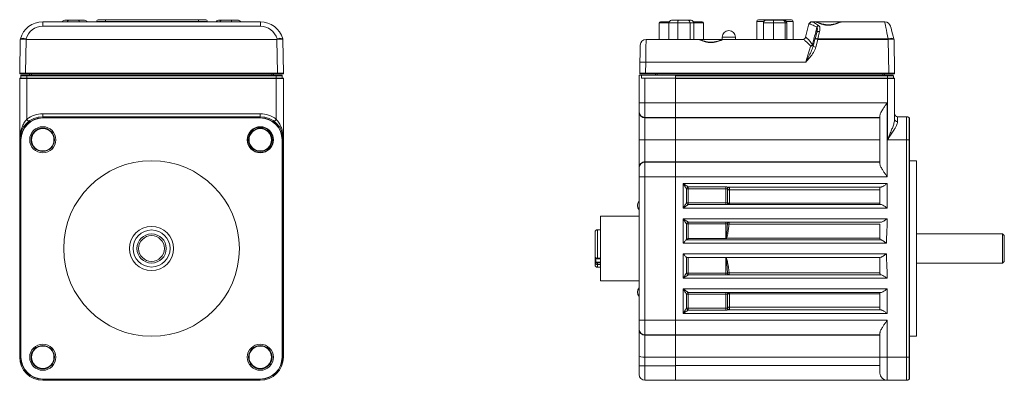
# Model space of a CAD drawing. Units: inches. Extents: x 1.7 to 33.5, y 0.4 to 20.7.
# Drawn here: x 8 to 16.4, y 7.2 to 10.3 of the extents above; entities that cross this region are included whole.
import ezdxf

# ---------------------------------------------------------------- set-up
doc = ezdxf.new("R2010")
doc.units = ezdxf.units.IN
doc.header["$MEASUREMENT"] = 0

msp = doc.modelspace()

# ---------------------------------------------------------------- linework, layer by layer
at = {"color": 7, "linetype": 'Continuous', "lineweight": 15}
for p, q in [((8.179, 10.2164), (8.179, 10.2535)), ((8.179, 10.2535), (10.036, 10.2535)), ((8.3668, 10.266), (8.3997, 10.266)), ((8.3997, 10.266), (8.4845, 10.266)), ((8.4845, 10.266), (8.5363, 10.266)), ((8.6385, 10.2565), (8.6385, 10.2535)), ((8.6535, 10.2715), (8.714, 10.2715)), ((8.714, 10.2565), (8.714, 10.2715)), ((8.714, 10.2715), (9.509, 10.2715)), ((9.509, 10.2565), (8.714, 10.2565)), ((9.509, 10.2565), (9.509, 10.2715)), ((9.509, 10.2715), (9.5695, 10.2715)), ((9.5845, 10.2535), (9.5845, 10.2565)), ((9.6787, 10.266), (9.6807, 10.266)), ((9.6807, 10.266), (9.704, 10.266)), ((9.704, 10.266), (9.7869, 10.266)), ((9.7869, 10.266), (9.8464, 10.266)), ((9.8464, 10.266), (9.8483, 10.266)), ((10.036, 10.2164), (10.036, 10.2535)), ((13.4496, 10.2535), (13.5239, 10.2535)), ((13.5447, 10.266), (13.6038, 10.266)), ((13.6038, 10.266), (13.6868, 10.266)), ((13.6868, 10.266), (13.7106, 10.266)), ((13.7314, 10.2535), (13.8056, 10.2535)), ((14.271, 10.2565), (14.271, 10.1035)), ((14.286, 10.2715), (14.336, 10.2715)), ((14.336, 10.2715), (14.496, 10.2715)), ((14.3488, 10.266), (14.4168, 10.266)), ((14.4168, 10.266), (14.4956, 10.266)), ((14.4956, 10.266), (14.5065, 10.266)), ((14.496, 10.2715), (14.567, 10.2715)), ((14.582, 10.2565), (14.582, 10.1035)), ((14.7409, 10.2535), (14.7438, 10.2535)), ((14.7438, 10.2535), (14.7654, 10.2535)), ((14.7654, 10.2535), (14.9976, 10.2535)), ((14.9976, 10.2535), (15.3638, 10.2535)), ((10.036, 10.2164), (8.179, 10.2164)), ((13.4396, 10.2435), (13.4396, 10.1035)), ((13.5974, 10.246), (13.5222, 10.246)), ((13.5222, 10.246), (13.5222, 10.1035)), ((13.7028, 10.246), (13.5974, 10.246)), ((13.5974, 10.246), (13.5974, 10.1035)), ((13.7028, 10.246), (13.7028, 10.1035)), ((13.7331, 10.246), (13.7028, 10.246)), ((13.7331, 10.246), (13.7331, 10.1035)), ((13.8156, 10.2435), (13.8156, 10.1035)), ((14.4138, 10.246), (14.3275, 10.246)), ((14.3275, 10.246), (14.3275, 10.1035)), ((14.514, 10.246), (14.4138, 10.246)), ((14.4138, 10.246), (14.4138, 10.1035)), ((14.514, 10.246), (14.514, 10.1035)), ((14.5278, 10.246), (14.514, 10.246)), ((14.5278, 10.246), (14.5278, 10.1035)), ((14.7167, 10.2349), (14.6865, 10.122)), ((14.8074, 10.171), (14.7926, 10.1075)), ((7.9826, 9.8136), (7.9877, 10.1035)), ((7.9877, 10.1036), (7.9887, 10.1075)), ((8.0377, 10.1035), (8.0326, 9.8136)), ((8.037, 10.1075), (8.036, 10.1036)), ((8.0377, 10.1035), (10.1774, 10.1035)), ((10.1824, 9.8136), (10.1774, 10.1035)), ((10.1791, 10.1036), (10.178, 10.1075)), ((10.2263, 10.1075), (10.2273, 10.1036)), ((10.2274, 10.1035), (10.2324, 9.8136)), ((13.3268, 10.1035), (13.77, 10.1035)), ((13.77, 10.1035), (13.9929, 10.1035)), ((13.9771, 10.1225), (13.9771, 10.1035)), ((13.993, 10.1035), (14.6639, 10.1035)), ((14.0891, 10.1035), (14.0891, 10.1225)), ((14.7512, 10.0431), (14.7681, 10.1064)), ((14.7681, 10.1064), (14.7684, 10.1075)), ((14.7684, 10.1075), (14.7833, 10.1629)), ((14.7931, 10.1035), (14.7753, 10.037)), ((14.7926, 10.1075), (14.7915, 10.1037)), ((15.393, 10.1075), (14.7926, 10.1075)), ((15.3924, 10.1035), (14.7931, 10.1035)), ((15.3974, 9.8136), (15.3924, 10.1035)), ((15.394, 10.1036), (15.393, 10.1075)), ((15.4413, 10.1075), (15.4423, 10.1036)), ((15.4423, 10.1035), (15.4474, 9.8136)), ((13.2726, 9.8136), (13.2743, 9.9099)), ((13.3243, 9.9099), (13.3226, 9.8136)), ((14.6897, 9.9099), (13.3243, 9.9099)), ((7.9825, 9.7735), (7.9825, 9.7685)), ((7.9875, 9.7735), (7.9825, 9.7735)), ((8.0445, 9.7685), (7.9825, 9.7685)), ((7.9825, 9.2465), (7.9825, 9.7685)), ((7.9875, 9.7735), (8.0445, 9.7735)), ((8.0326, 9.8085), (7.9876, 9.8085)), ((7.9921, 9.7735), (7.9924, 9.7936)), ((8.0445, 9.7936), (7.9924, 9.7936)), ((7.9925, 9.7985), (7.9925, 9.7944)), ((7.9974, 9.7985), (7.9925, 9.7985)), ((7.9974, 9.7985), (8.0445, 9.7985)), ((8.0326, 9.8136), (10.1824, 9.8136)), ((8.0326, 9.8136), (8.0326, 9.8085)), ((10.1824, 9.8085), (8.0326, 9.8085)), ((8.0445, 9.7985), (10.1705, 9.7985)), ((8.0445, 9.7985), (8.0445, 9.7936)), ((8.0445, 9.7735), (8.0445, 9.7936)), ((10.1705, 9.7936), (8.0445, 9.7936)), ((8.0445, 9.7735), (10.1705, 9.7735)), ((8.0445, 9.7735), (8.0445, 9.7685)), ((8.0445, 9.7685), (8.0445, 9.4227)), ((10.1705, 9.7685), (8.0445, 9.7685)), ((8.0675, 9.7985), (8.0675, 9.8085)), ((10.1475, 9.7985), (10.1475, 9.8085)), ((10.1705, 9.7985), (10.1705, 9.7936)), ((10.1705, 9.7985), (10.2176, 9.7985)), ((10.1705, 9.7735), (10.1705, 9.7936)), ((10.2226, 9.7936), (10.1705, 9.7936)), ((10.1705, 9.7735), (10.2275, 9.7735)), ((10.1705, 9.7735), (10.1705, 9.7685)), ((10.1705, 9.4227), (10.1705, 9.7685)), ((10.2325, 9.7685), (10.1705, 9.7685)), ((10.1824, 9.8136), (10.1824, 9.8085)), ((10.2274, 9.8085), (10.1824, 9.8085)), ((10.2225, 9.7985), (10.2176, 9.7985)), ((10.2225, 9.7944), (10.2225, 9.7985)), ((10.223, 9.7735), (10.2226, 9.7936)), ((10.2325, 9.7735), (10.2275, 9.7735)), ((10.2325, 9.7685), (10.2325, 9.7735)), ((10.2325, 9.7685), (10.2325, 9.2465)), ((13.2676, 9.5622), (13.2676, 9.7985)), ((13.2676, 9.7985), (13.2876, 9.7985)), ((13.3226, 9.8085), (13.2776, 9.8085)), ((13.2876, 9.7985), (13.2876, 9.7735)), ((13.2876, 9.7985), (13.5776, 9.7985)), ((13.2876, 9.7735), (13.3176, 9.7735)), ((13.3176, 9.7735), (13.3176, 9.5622)), ((13.3176, 9.7735), (13.5776, 9.7735)), ((13.3226, 9.8136), (15.3974, 9.8136)), ((13.3226, 9.8085), (13.3226, 9.8136)), ((15.3974, 9.8085), (13.3226, 9.8085)), ((13.407, 9.7985), (13.407, 9.8085)), ((13.5776, 9.7985), (13.5776, 9.7944)), ((13.5776, 9.7985), (15.3854, 9.7985)), ((13.5776, 9.7936), (13.5776, 9.7944)), ((15.3854, 9.7936), (13.5776, 9.7936)), ((13.5776, 9.7936), (13.5776, 9.7735)), ((13.5776, 9.7735), (13.5776, 9.5622)), ((13.5776, 9.7735), (15.3854, 9.7735)), ((15.3854, 9.7685), (13.5776, 9.7685)), ((13.5776, 9.5626), (13.5776, 9.7685)), ((15.362, 9.7985), (15.362, 9.8085)), ((15.3854, 9.7985), (15.3854, 9.7936)), ((15.3854, 9.7985), (15.4325, 9.7985)), ((15.3854, 9.7735), (15.3854, 9.7936)), ((15.4375, 9.7936), (15.3854, 9.7936)), ((15.3854, 9.7735), (15.3854, 9.7685)), ((15.3854, 9.7735), (15.4424, 9.7735)), ((15.3854, 9.2465), (15.3854, 9.7685)), ((15.4474, 9.7685), (15.3854, 9.7685)), ((15.3974, 9.8136), (15.3974, 9.8085)), ((15.4424, 9.8085), (15.3974, 9.8085)), ((15.4378, 9.7735), (15.4375, 9.7936)), ((15.4474, 9.7685), (15.4474, 9.4227)), ((13.2676, 9.4872), (13.2676, 9.5622)), ((13.2676, 9.5622), (13.3176, 9.5622)), ((13.3176, 9.5622), (13.3176, 9.4372)), ((13.3176, 9.5622), (13.5776, 9.5622)), ((13.5776, 9.5626), (15.3844, 9.5626)), ((13.5776, 9.5622), (13.5776, 9.4372)), ((15.3844, 9.5626), (15.3844, 8.9303)), ((8.1795, 9.4685), (8.1795, 9.4435)), ((8.1795, 9.4685), (10.0355, 9.4685)), ((8.1795, 9.4435), (10.0355, 9.4435)), ((8.1795, 9.4435), (8.1795, 9.4347)), ((10.0355, 9.4347), (8.1795, 9.4347)), ((8.1795, 9.4347), (8.1795, 9.4325)), ((8.1795, 9.4325), (10.0355, 9.4325)), ((10.0355, 9.4435), (10.0355, 9.4685)), ((10.0355, 9.4435), (10.0355, 9.4347)), ((10.0355, 9.4347), (10.0355, 9.4325)), ((13.2676, 9.4835), (13.2676, 9.4872)), ((13.2676, 9.2465), (13.2676, 9.4835)), ((13.3176, 9.4372), (13.5776, 9.4372)), ((13.3176, 9.4372), (13.3176, 9.434)), ((13.3176, 9.434), (13.5776, 9.434)), ((13.3176, 9.434), (13.3176, 9.2465)), ((13.5776, 9.4377), (15.3224, 9.4377)), ((13.5776, 9.4372), (13.5776, 9.434)), ((13.5776, 9.4345), (15.3224, 9.4345)), ((13.5776, 9.434), (13.5776, 9.2465)), ((15.3224, 9.0383), (15.3224, 9.4547)), ((15.4724, 9.4435), (15.4724, 9.4029)), ((15.4724, 9.4435), (15.55, 9.4435)), ((15.55, 9.2465), (15.55, 9.4435)), ((15.5712, 9.4347), (15.5712, 9.2465)), ((15.5712, 9.4347), (15.5734, 9.4325)), ((15.5734, 9.2465), (15.5734, 9.4325)), ((7.9825, 9.2465), (7.9913, 9.2465)), ((7.9825, 7.3905), (7.9825, 9.2465)), ((7.9913, 9.2465), (7.9913, 7.3905)), ((7.9913, 9.2465), (7.9935, 9.2465)), ((7.9935, 7.3905), (7.9935, 9.2465)), ((10.2215, 9.2465), (10.2215, 7.3905)), ((10.2237, 9.2465), (10.2215, 9.2465)), ((10.2237, 7.3905), (10.2237, 9.2465)), ((10.2325, 9.2465), (10.2237, 9.2465)), ((10.2325, 9.2465), (10.2325, 7.3905)), ((13.2676, 9.2465), (13.3176, 9.2465)), ((13.2676, 9.0095), (13.2676, 9.2465)), ((13.3176, 9.2465), (13.5776, 9.2465)), ((13.3176, 9.2465), (13.3176, 9.059)), ((13.5776, 9.2465), (13.5776, 9.059)), ((13.5776, 9.2465), (15.3224, 9.2465)), ((15.3854, 9.2465), (15.55, 9.2465)), ((15.55, 7.3905), (15.55, 9.2465)), ((15.55, 9.2465), (15.5712, 9.2465)), ((15.5712, 9.2465), (15.5712, 7.3905)), ((15.5712, 9.2465), (15.5734, 9.2465)), ((15.5734, 7.3905), (15.5734, 9.2465)), ((13.2676, 9.0059), (13.2676, 9.0095)), ((13.2676, 8.9309), (13.2676, 9.0059)), ((13.3176, 9.059), (13.3176, 9.0559)), ((13.3176, 9.059), (13.5776, 9.059)), ((13.3176, 9.0559), (13.3176, 8.9309)), ((13.3176, 9.0559), (13.5776, 9.0559)), ((13.5776, 9.059), (13.5776, 9.0559)), ((13.5776, 9.0585), (15.3224, 9.0585)), ((13.5776, 9.0559), (13.5776, 8.9309)), ((13.5776, 9.0553), (15.3224, 9.0553)), ((15.6354, 9.068), (15.5734, 9.068)), ((15.6354, 9.068), (15.6354, 7.569)), ((13.2676, 8.4308), (13.2676, 8.9309)), ((13.2676, 8.9309), (13.3176, 8.9309)), ((13.3176, 8.9309), (13.3176, 7.7061)), ((13.3176, 8.9309), (13.5776, 8.9309)), ((13.5776, 8.9309), (13.5776, 7.7061)), ((13.5776, 7.7066), (13.5776, 8.9303)), ((13.5776, 8.9303), (15.3844, 8.9303)), ((13.6424, 8.8729), (15.3844, 8.8729)), ((13.6424, 8.664), (13.6424, 8.8729)), ((13.6717, 8.7079), (13.6717, 8.829)), ((13.6863, 8.829), (13.6717, 8.829)), ((13.6863, 8.8437), (14.0074, 8.8437)), ((13.6863, 8.8437), (13.6863, 8.829)), ((13.6863, 8.829), (13.6863, 8.7079)), ((14.0074, 8.829), (13.6863, 8.829)), ((14.0074, 8.829), (14.0074, 8.8437)), ((14.0074, 8.7079), (14.0074, 8.829)), ((14.0224, 8.8276), (14.0224, 8.7093)), ((15.3316, 8.843), (14.0289, 8.843)), ((14.0374, 8.8426), (14.0374, 8.841)), ((14.0374, 8.841), (15.3224, 8.841)), ((14.0374, 8.8191), (14.0374, 8.841)), ((15.3224, 8.6945), (15.3224, 8.8424)), ((15.3844, 8.8729), (15.3844, 8.664)), ((14.0374, 8.8191), (14.0374, 8.7047)), ((15.3224, 8.8191), (14.0374, 8.8191)), ((15.3844, 8.664), (13.6424, 8.664)), ((13.6863, 8.7079), (13.6717, 8.7079)), ((13.6863, 8.7079), (13.6863, 8.6933)), ((13.6863, 8.7079), (14.0074, 8.7079)), ((14.0074, 8.6933), (13.6863, 8.6933)), ((14.0074, 8.6933), (14.0074, 8.7079)), ((14.0289, 8.694), (15.3316, 8.694)), ((14.0374, 8.695), (14.0374, 8.7047)), ((14.0374, 8.7047), (15.3224, 8.7047)), ((15.3224, 8.695), (14.0374, 8.695)), ((14.0374, 8.695), (14.0374, 8.6943)), ((13.2676, 8.5935), (12.9377, 8.5935)), ((12.9377, 8.5495), (12.9377, 8.5935)), ((13.6424, 8.5729), (15.3844, 8.5729)), ((13.6424, 8.364), (13.6424, 8.5729)), ((12.9377, 8.0435), (12.9377, 8.5495)), ((13.6717, 8.3933), (13.6717, 8.529)), ((13.6717, 8.529), (13.6863, 8.529)), ((13.6863, 8.5437), (14.0074, 8.5437)), ((13.6863, 8.5437), (13.6863, 8.529)), ((13.6863, 8.529), (13.6863, 8.4027)), ((14.0074, 8.529), (13.6863, 8.529)), ((14.0074, 8.529), (14.0074, 8.5437)), ((14.0074, 8.4027), (14.0074, 8.529)), ((15.3313, 8.543), (14.0289, 8.543)), ((14.0346, 8.5428), (15.327, 8.5428)), ((14.0346, 8.525), (14.0346, 8.5428)), ((15.3224, 8.525), (14.0346, 8.525)), ((15.3224, 8.525), (15.3224, 8.4069)), ((12.8916, 8.2481), (12.8916, 8.4585)), ((12.9377, 8.4782), (12.9113, 8.4782)), ((13.2676, 8.2057), (13.2676, 8.4318)), ((13.6863, 8.4027), (14.0074, 8.4027)), ((14.0151, 8.4069), (15.3224, 8.4069)), ((16.3684, 8.4435), (15.6354, 8.4435)), ((16.3834, 8.4285), (16.3684, 8.4435)), ((16.3684, 8.4435), (16.3684, 8.1935)), ((16.3834, 8.4285), (16.3834, 8.2085)), ((15.3774, 8.364), (13.6424, 8.364)), ((13.6718, 8.3934), (13.6717, 8.3933)), ((15.3292, 8.3934), (13.6718, 8.3934)), ((12.8916, 8.2481), (12.8921, 8.2455)), ((12.8916, 8.1981), (12.8916, 8.2481)), ((13.6424, 8.2729), (15.3774, 8.2729)), ((13.6424, 8.064), (13.6424, 8.2729)), ((13.6717, 8.1079), (13.6717, 8.2437)), ((15.3255, 8.243), (13.6746, 8.243)), ((13.6863, 8.2429), (13.6863, 8.1079)), ((13.6863, 8.2429), (14.0089, 8.2429)), ((14.0074, 8.1079), (14.0074, 8.2423)), ((14.0089, 8.2429), (15.3224, 8.2429)), ((15.3224, 8.2429), (15.3255, 8.243)), ((15.3224, 8.2429), (15.3224, 8.112)), ((12.8916, 8.179), (12.8916, 8.1981)), ((12.8921, 8.1948), (12.8916, 8.1981)), ((12.8916, 8.1787), (12.8916, 8.179)), ((12.8995, 8.2033), (12.8998, 8.2018)), ((12.9113, 8.2317), (12.9377, 8.2317)), ((12.9113, 8.1827), (12.9113, 8.195)), ((12.9113, 8.1593), (12.9377, 8.1593)), ((12.9113, 8.1591), (12.9377, 8.1591)), ((13.2676, 7.7061), (13.2676, 8.2061)), ((15.6354, 8.1935), (16.3684, 8.1935)), ((16.3684, 8.1935), (16.3834, 8.2085)), ((13.6863, 8.1079), (13.6717, 8.1079)), ((13.6863, 8.1079), (13.6863, 8.0933)), ((13.6863, 8.1079), (14.0074, 8.1079)), ((14.0074, 8.0933), (13.6863, 8.0933)), ((14.0074, 8.0933), (14.0074, 8.1079)), ((14.0289, 8.094), (15.3313, 8.094)), ((14.0346, 8.112), (15.3224, 8.112)), ((14.0346, 8.0941), (14.0346, 8.112)), ((15.327, 8.0941), (14.0346, 8.0941)), ((15.3313, 8.094), (15.327, 8.0941)), ((12.9377, 8.0435), (13.2676, 8.0435)), ((15.3844, 8.064), (13.6424, 8.064)), ((13.6424, 7.9729), (15.3844, 7.9729)), ((13.6424, 7.764), (13.6424, 7.9729)), ((13.6717, 7.8079), (13.6717, 7.929)), ((13.6863, 7.929), (13.6717, 7.929)), ((13.6863, 7.9437), (14.0074, 7.9437)), ((13.6863, 7.9437), (13.6863, 7.929)), ((14.0074, 7.929), (13.6863, 7.929)), ((13.6863, 7.929), (13.6863, 7.8079)), ((14.0074, 7.929), (14.0074, 7.9437)), ((14.0074, 7.8079), (14.0074, 7.929)), ((14.0224, 7.9276), (14.0224, 7.8093)), ((15.3316, 7.943), (14.0289, 7.943)), ((14.0374, 7.9426), (14.0374, 7.9419)), ((14.0374, 7.9419), (15.3224, 7.9419)), ((14.0374, 7.9322), (14.0374, 7.9419)), ((14.0374, 7.9322), (14.0374, 7.8178)), ((15.3224, 7.9322), (14.0374, 7.9322)), ((15.3224, 7.7945), (15.3224, 7.9424)), ((15.3844, 7.9729), (15.3844, 7.764)), ((14.0374, 7.8178), (15.3224, 7.8178)), ((14.0374, 7.7959), (14.0374, 7.8178)), ((15.3844, 7.764), (13.6424, 7.764)), ((13.6863, 7.8079), (13.6717, 7.8079)), ((13.6863, 7.8079), (13.6863, 7.7933)), ((13.6863, 7.8079), (14.0074, 7.8079)), ((14.0074, 7.7933), (13.6863, 7.7933)), ((14.0074, 7.7933), (14.0074, 7.8079)), ((14.0289, 7.794), (15.3316, 7.794)), ((15.3224, 7.7959), (14.0374, 7.7959)), ((14.0374, 7.7959), (14.0374, 7.7943)), ((13.2676, 7.6311), (13.2676, 7.7061)), ((13.2676, 7.7061), (13.3176, 7.7061)), ((13.3176, 7.7061), (13.3176, 7.5811)), ((13.3176, 7.7061), (13.5776, 7.7061)), ((13.5776, 7.7066), (15.3844, 7.7066)), ((13.5776, 7.7061), (13.5776, 7.5811)), ((15.3844, 7.7066), (15.3844, 7.3905)), ((13.2676, 7.6274), (13.2676, 7.6311)), ((13.2676, 7.4042), (13.2676, 7.6274)), ((13.3176, 7.5811), (13.5776, 7.5811)), ((13.3176, 7.5811), (13.3176, 7.5779)), ((13.3176, 7.5779), (13.5776, 7.5779)), ((13.3176, 7.5779), (13.3176, 7.3904)), ((13.5776, 7.5817), (15.3224, 7.5817)), ((13.5776, 7.5811), (13.5776, 7.5779)), ((13.5776, 7.5785), (15.3224, 7.5785)), ((13.5776, 7.5779), (13.5776, 7.3904)), ((15.3224, 7.3905), (15.3224, 7.5987)), ((15.5734, 7.569), (15.6354, 7.569)), ((13.2676, 7.3172), (13.2676, 7.4042)), ((7.9913, 7.3905), (7.9825, 7.3905)), ((7.9935, 7.3905), (7.9913, 7.3905)), ((10.2215, 7.3905), (10.2237, 7.3905)), ((10.2237, 7.3905), (10.2325, 7.3905)), ((13.2676, 7.2435), (13.2676, 7.3172)), ((13.3176, 7.3904), (13.5776, 7.3904)), ((13.3176, 7.3904), (13.3176, 7.3163)), ((13.3176, 7.3163), (13.5776, 7.3163)), ((13.3176, 7.3163), (13.3176, 7.1935)), ((13.5776, 7.3905), (15.3224, 7.3905)), ((13.5776, 7.3904), (13.5776, 7.3528)), ((13.5776, 7.3185), (13.5776, 7.3528)), ((13.5776, 7.3185), (15.3224, 7.3185)), ((13.5776, 7.1935), (13.5776, 7.3185)), ((15.3224, 7.3905), (15.3844, 7.3905)), ((15.3224, 7.2555), (15.3224, 7.3905)), ((15.3844, 7.3905), (15.55, 7.3905)), ((15.3844, 7.3905), (15.3844, 7.1935)), ((15.55, 7.1935), (15.55, 7.3905)), ((15.5712, 7.3905), (15.55, 7.3905)), ((15.5712, 7.3905), (15.5712, 7.2023)), ((15.5734, 7.3905), (15.5712, 7.3905)), ((15.5734, 7.2045), (15.5734, 7.3905)), ((10.0355, 7.2045), (8.1795, 7.2045)), ((8.1795, 7.2045), (8.1795, 7.2023)), ((8.1795, 7.2023), (10.0355, 7.2023)), ((8.1795, 7.2023), (8.1795, 7.1935)), ((10.0355, 7.1935), (8.1795, 7.1935)), ((10.0355, 7.2045), (10.0355, 7.2023)), ((10.0355, 7.2023), (10.0355, 7.1935)), ((13.3176, 7.1935), (13.5776, 7.1935)), ((13.5776, 7.1935), (15.3844, 7.1935)), ((15.3844, 7.1935), (15.55, 7.1935)), ((15.5734, 7.2045), (15.5712, 7.2023))]:
    msp.add_line(p, q, dxfattribs=at)
at = {"color": 8, "linetype": 'Continuous', "lineweight": 15}
for p, q in [((8.714, 10.2565), (8.6385, 10.2565)), ((8.714, 10.2565), (8.714, 10.2535)), ((9.5845, 10.2565), (9.509, 10.2565)), ((9.509, 10.2565), (9.509, 10.2535)), ((14.3307, 10.2565), (14.271, 10.2565)), ((14.582, 10.2565), (14.5246, 10.2565)), ((13.5222, 10.2435), (13.4396, 10.2435)), ((13.8156, 10.2435), (13.7331, 10.2435)), ((14.7201, 10.2349), (14.7167, 10.2349)), ((13.9771, 10.1225), (14.0891, 10.1225)), ((14.6865, 10.122), (14.6879, 10.122)), ((8.0825, 9.7985), (8.0825, 9.8085)), ((10.1325, 9.7985), (10.1325, 9.8085)), ((13.422, 9.7985), (13.422, 9.8085)), ((15.347, 9.7985), (15.347, 9.8085)), ((12.9113, 8.4782), (12.9113, 8.2355)), ((12.8995, 8.2354), (12.8995, 8.2033)), ((12.9113, 8.2355), (12.9377, 8.2355)), ((12.9113, 8.2355), (12.9113, 8.2317)), ((12.9377, 8.2018), (12.8998, 8.2018)), ((12.9113, 8.195), (12.9377, 8.195)), ((12.9113, 8.1827), (12.9113, 8.1593)), ((12.9377, 8.1827), (12.9113, 8.1827)), ((12.9113, 8.1593), (12.9113, 8.1591))]:
    msp.add_line(p, q, dxfattribs=at)
at = {"color": 7, "linetype": 'Continuous', "lineweight": 15, "flags": 128}
for points in [[(15.393, 10.1075), (15.3876, 10.1345), (15.3825, 10.1599), (15.3779, 10.1831), (15.3738, 10.2036), (15.3703, 10.2211), (15.3675, 10.235), (15.3654, 10.2452), (15.3642, 10.2514), (15.3638, 10.2535)], [(14.7833, 10.1629), (14.7843, 10.1652), (14.786, 10.1673), (14.7885, 10.169), (14.7915, 10.1703), (14.795, 10.1711), (14.7989, 10.1716), (14.8031, 10.1715), (14.8074, 10.171)], [(15.4121, 10.2164), (15.4126, 10.2144), (15.4142, 10.2086), (15.4167, 10.1991), (15.4202, 10.186), (15.4245, 10.1699), (15.4296, 10.1511), (15.4352, 10.1301), (15.4413, 10.1075)], [(7.9877, 10.1035), (7.9877, 10.1035), (7.9877, 10.1036)], [(10.2273, 10.1036), (10.2274, 10.1035), (10.2274, 10.1035)], [(13.3268, 10.1035), (13.3268, 10.1015), (13.3267, 10.0957), (13.3266, 10.0861), (13.3264, 10.0729), (13.3262, 10.0564), (13.3259, 10.0369), (13.3256, 10.0148), (13.3253, 9.9906), (13.325, 9.9647), (13.3246, 9.9376), (13.3243, 9.9099)], [(15.4423, 10.1036), (15.4423, 10.1035), (15.4423, 10.1035)], [(13.2743, 9.9099), (13.2747, 9.9351), (13.2751, 9.9595), (13.2755, 9.9823), (13.2759, 10.0029), (13.2762, 10.0207), (13.2764, 10.0351), (13.2766, 10.0457), (13.2767, 10.0522), (13.2768, 10.0543)], [(14.6897, 9.9099), (14.6989, 9.9402), (14.7078, 9.9698), (14.7163, 9.9978), (14.7241, 10.0236), (14.731, 10.0467)], [(8.0445, 9.4227), (8.0475, 9.4188), (8.0503, 9.4151), (8.053, 9.4117), (8.0553, 9.4087), (8.0572, 9.4062), (8.0586, 9.4044), (8.0594, 9.4032), (8.0597, 9.4029)], [(10.1553, 9.4029), (10.1556, 9.4032), (10.1565, 9.4044), (10.1579, 9.4062), (10.1598, 9.4087), (10.1621, 9.4117), (10.1647, 9.4151), (10.1676, 9.4188), (10.1705, 9.4227)], [(13.6717, 8.829), (13.6699, 8.8318), (13.667, 8.836), (13.6633, 8.8416), (13.6588, 8.8484), (13.6537, 8.856), (13.6481, 8.8643), (13.6424, 8.8729)], [(13.6424, 8.8729), (13.651, 8.8672), (13.6593, 8.8617), (13.667, 8.8565), (13.6738, 8.852), (13.6794, 8.8483), (13.6836, 8.8455), (13.6863, 8.8437)], [(14.0374, 8.8191), (14.0345, 8.8193), (14.0317, 8.8197), (14.0291, 8.8203), (14.0268, 8.8211), (14.0249, 8.8222), (14.0235, 8.8234), (14.0227, 8.8247), (14.0224, 8.826)], [(13.6424, 8.664), (13.6481, 8.6726), (13.6537, 8.6809), (13.6588, 8.6886), (13.6633, 8.6953), (13.667, 8.701), (13.6699, 8.7052), (13.6717, 8.7079)], [(13.6863, 8.6933), (13.6836, 8.6915), (13.6794, 8.6886), (13.6738, 8.6849), (13.667, 8.6804), (13.6593, 8.6753), (13.651, 8.6697), (13.6424, 8.664)], [(14.0224, 8.71), (14.0227, 8.709), (14.0235, 8.708), (14.0249, 8.7071), (14.0268, 8.7063), (14.0291, 8.7056), (14.0317, 8.7051), (14.0345, 8.7048), (14.0374, 8.7047)], [(13.6717, 8.529), (13.6699, 8.5318), (13.667, 8.536), (13.6633, 8.5416), (13.6588, 8.5484), (13.6537, 8.556), (13.6481, 8.5643), (13.6424, 8.5729)], [(13.6424, 8.5729), (13.651, 8.5672), (13.6593, 8.5617), (13.667, 8.5565), (13.6738, 8.552), (13.6794, 8.5483), (13.6836, 8.5455), (13.6863, 8.5437)], [(13.6717, 8.3933), (13.6699, 8.3915), (13.667, 8.3886), (13.6633, 8.3849), (13.6588, 8.3804), (13.6537, 8.3753), (13.6481, 8.3697), (13.6424, 8.364)], [(12.8921, 8.2455), (12.8921, 8.2444), (12.8922, 8.2441)], [(13.6717, 8.2437), (13.6699, 8.2455), (13.667, 8.2483), (13.6633, 8.252), (13.6588, 8.2565), (13.6537, 8.2617), (13.6481, 8.2672), (13.6424, 8.2729)], [(12.8916, 8.1981), (12.8918, 8.1991), (12.8922, 8.2001), (12.8929, 8.201), (12.8939, 8.2018), (12.8951, 8.2024), (12.8965, 8.2029), (12.898, 8.2032), (12.8995, 8.2033)], [(13.6424, 8.064), (13.6481, 8.0726), (13.6537, 8.0809), (13.6588, 8.0886), (13.6633, 8.0953), (13.667, 8.101), (13.6699, 8.1052), (13.6717, 8.1079)], [(13.6863, 8.0933), (13.6836, 8.0915), (13.6794, 8.0886), (13.6738, 8.0849), (13.667, 8.0804), (13.6593, 8.0753), (13.651, 8.0697), (13.6424, 8.064)], [(13.6717, 7.929), (13.6699, 7.9318), (13.667, 7.936), (13.6633, 7.9416), (13.6588, 7.9484), (13.6537, 7.956), (13.6481, 7.9643), (13.6424, 7.9729)], [(13.6424, 7.9729), (13.651, 7.9672), (13.6593, 7.9617), (13.667, 7.9565), (13.6738, 7.952), (13.6794, 7.9483), (13.6836, 7.9455), (13.6863, 7.9437)], [(14.0374, 7.9322), (14.0345, 7.9321), (14.0317, 7.9318), (14.0291, 7.9313), (14.0268, 7.9307), (14.0249, 7.9299), (14.0235, 7.9289), (14.0227, 7.9279), (14.0224, 7.9269)], [(14.0224, 7.8109), (14.0227, 7.8123), (14.0235, 7.8136), (14.0249, 7.8147), (14.0268, 7.8158), (14.0291, 7.8166), (14.0317, 7.8173), (14.0345, 7.8177), (14.0374, 7.8178)], [(13.6424, 7.764), (13.6481, 7.7726), (13.6537, 7.7809), (13.6588, 7.7886), (13.6633, 7.7953), (13.667, 7.801), (13.6699, 7.8052), (13.6717, 7.8079)], [(13.6863, 7.7933), (13.6836, 7.7915), (13.6794, 7.7886), (13.6738, 7.7849), (13.667, 7.7804), (13.6593, 7.7753), (13.651, 7.7697), (13.6424, 7.764)]]:
    msp.add_lwpolyline(points, dxfattribs=at)
at = {"color": 7, "linetype": 'Continuous', "lineweight": 15}
for centre, radius in [((8.1794, 9.2465), 0.1115), ((8.1794, 9.2465), 0.0999), ((8.1794, 9.2465), 0.0957), ((10.0356, 9.2465), 0.1115), ((10.0356, 9.2465), 0.1084), ((10.0356, 9.2465), 0.0997), ((10.0356, 9.2465), 0.0957), ((9.1075, 8.3185), 0.7495), ((9.1075, 8.3185), 0.188), ((9.1075, 8.3185), 0.158), ((9.1075, 8.3185), 0.125), ((9.1075, 8.3185), 0.11), ((8.1794, 7.3904), 0.1115), ((8.1794, 7.3904), 0.0999), ((8.1794, 7.3904), 0.0957), ((10.0356, 7.3904), 0.1115), ((10.0356, 7.3904), 0.0999), ((10.0356, 7.3904), 0.0957)]:
    msp.add_circle(centre, radius, dxfattribs=at)
for centre, radius, start, end in [((8.179, 10.0565), 0.197, 90, 165), ((8.6535, 10.2565), 0.015, 90, 180), ((9.5695, 10.2565), 0.015, 0, 90), ((10.036, 10.0565), 0.197, 15, 90), ((13.4496, 10.2435), 0.01, 90, 180), ((13.8056, 10.2435), 0.01, 0, 90), ((14.286, 10.2565), 0.015, 90, 180), ((14.567, 10.2565), 0.015, 0, 90), ((14.7409, 10.2285), 0.025, 90, 165), ((14.744, 10.2289), 0.0246, 90.40437, 165.75884), ((15.3638, 10.2035), 0.05, 15, 90), ((8.179, 10.0694), 0.147, 90, 165), ((10.036, 10.0694), 0.147, 15, 90), ((14.0331, 10.1225), 0.056, 0, 180), ((14.8157, 10.1914), 0.0348, 120.24574, 153.35133), ((8.0129, 10.0569), 0.056, 64.46284, 115.53716), ((10.2022, 10.0569), 0.056, 64.4629, 115.5371), ((13.3268, 10.0535), 0.05, 90, 179), ((14.6623, 10.1285), 0.025, 270, 345), ((14.6638, 10.1283), 0.0249, 270.13782, 345.26255), ((14.7805, 10.0822), 0.028, 64.46225, 115.53775), ((15.4171, 10.0569), 0.056, 64.46288, 115.53712), ((14.7364, 10.0666), 0.0206, 254.87048, 335.35868), ((14.7162, 10.0828), 0.0391, 292.22413, 320.49354), ((14.7508, 10.0704), 0.0132, 250.60717, 289.39283), ((14.6739, 9.6824), 0.3688, 74.03652, 77.90416), ((13.2993, 9.1935), 0.7168, 88.0017, 91.9983), ((7.9875, 9.7685), 0.005, 90, 180), ((7.9876, 9.8135), 0.005, 179, 270), ((7.9974, 9.7935), 0.005, 90, 179), ((10.2176, 9.7935), 0.005, 1, 90), ((10.2274, 9.8135), 0.005, 270, 1), ((10.2275, 9.7685), 0.005, 0, 90), ((13.2776, 9.8135), 0.005, 179, 270), ((15.4325, 9.7935), 0.005, 1, 90), ((15.4424, 9.8135), 0.005, 270, 1), ((15.4424, 9.7685), 0.005, 0, 90), ((8.1795, 9.2465), 0.197, 90, 180), ((8.1795, 9.2465), 0.1882, 90, 180), ((8.1795, 9.2465), 0.186, 90, 180), ((8.1795, 9.2465), 0.222, 90, 127.45283), ((10.0355, 9.2465), 0.222, 52.54717, 90), ((10.0355, 9.2465), 0.197, 0, 90), ((10.0355, 9.2465), 0.1882, 0, 90), ((10.0355, 9.2465), 0.186, 0, 90), ((13.3176, 9.4872), 0.05, 180.00451, 270.00423), ((15.4724, 9.4685), 0.025, 180, 270), ((15.4701, 9.4256), 0.0229, 187.31202, 275.79892), ((15.55, 9.4135), 0.03, 45, 90), ((13.3176, 9.0059), 0.05, 89.99577, 179.99549), ((13.6872, 8.8282), 0.0155, 93.17007, 176.82979), ((14.0317, 8.8296), 0.0136, 101.70859, 186.98459), ((14.0374, 8.8276), 0.015, 89.99561, 179.99571), ((14.0374, 8.826), 0.015, 89.99561, 179.99585), ((13.3086, 8.6864), 0.056, 137.06634, 222.93366), ((13.6872, 8.7087), 0.0155, 183.17044, 266.8297), ((14.0317, 8.7073), 0.0136, 173.0155, 258.29119), ((14.0374, 8.71), 0.015, 180.00415, 270.00439), ((14.0374, 8.7093), 0.015, 180.00415, 270.00439), ((13.6872, 8.5282), 0.0155, 93.17018, 176.82967), ((14.0317, 8.5296), 0.0136, 101.7087, 186.98454), ((14.0355, 8.5284), 0.0145, 93.42696, 182.16811), ((14.0368, 8.5694), 0.0444, 249.232, 267.21564), ((12.9113, 8.4585), 0.0197, 90, 180), ((12.9113, 8.179), 0.0197, 180, 270), ((12.9113, 8.1787), 0.0197, 180, 270), ((12.9001, 8.1937), 0.00806, 92.14968, 172.53455), ((13.6872, 8.1087), 0.0155, 183.17025, 266.82989), ((14.0317, 8.1073), 0.0136, 173.01546, 258.2913), ((14.0368, 8.0676), 0.0444, 92.7845, 110.768), ((14.0355, 8.1086), 0.0145, 177.83191, 266.57309), ((13.3086, 7.9459), 0.056, 137.06634, 222.93366), ((13.6872, 7.9282), 0.0155, 93.17007, 176.82979), ((14.0317, 7.9296), 0.0136, 101.70859, 186.98459), ((14.0374, 7.9276), 0.015, 89.99561, 179.99571), ((14.0374, 7.9269), 0.015, 89.99561, 179.99571), ((13.6872, 7.8087), 0.0155, 183.17044, 266.8297), ((14.0317, 7.8073), 0.0136, 173.0155, 258.29119), ((14.0374, 7.8109), 0.015, 180.00415, 270.00453), ((14.0374, 7.8093), 0.015, 180.00415, 270.00439), ((13.3176, 7.6311), 0.05, 180.00454, 270.0042), ((8.1795, 7.3905), 0.197, 180, 270), ((8.1795, 7.3905), 0.1882, 180, 270), ((8.1795, 7.3905), 0.186, 180, 270), ((10.0355, 7.3905), 0.1882, 270, 0), ((10.0355, 7.3905), 0.186, 270, 0), ((10.0355, 7.3905), 0.197, 270, 0), ((13.3051, 8.0331), 0.717, 267.00154, 270.99868), ((13.3176, 7.2435), 0.05, 180, 270), ((15.3844, 7.2555), 0.062, 180, 270), ((15.55, 7.2235), 0.03, 270, 315)]:
    msp.add_arc(centre, radius, start, end, dxfattribs=at)
at = {"color": 8, "linetype": 'Continuous', "lineweight": 15}
for centre, radius, start, end in [((14.3536, 10.2616), 0.0202, 150.55174, 184.74676), ((14.5024, 10.266), 0.00834, 139.32298, 180.42108)]:
    msp.add_arc(centre, radius, start, end, dxfattribs=at)
at = {"color": 7, "linetype": 'Continuous', "lineweight": 15}
for centre, major_axis, ratio, start_param, end_param in [((8.3668, 10.246), (0.0229, 0), 0.873137, 1.570796, 2.757196), ((8.3997, 10.246), (0, 0.02), 0.700019, 0, 1.1864), ((8.4845, 10.246), (0, 0.02), 0.445277, 5.096786, 6.283185), ((8.5363, 10.246), (0.0229, 0), 0.873137, 0.384397, 1.570796), ((9.6787, 10.246), (0.0229, 0), 0.872822, 1.570796, 2.757196), ((9.6807, 10.246), (0.0224, 0), 0.893154, 1.570796, 2.757196), ((9.704, 10.246), (0, 0.02), 0.804406, 0, 1.1864), ((9.7869, 10.246), (0, 0.02), 0.315222, 5.096786, 6.283185), ((9.8464, 10.246), (0.0224, 0), 0.893154, 0.384397, 1.570796), ((9.8483, 10.246), (0.0229, 0), 0.872822, 0.384397, 1.570796), ((13.5447, 10.246), (0.0224, 0), 0.891776, 1.570796, 3.141593), ((13.6038, 10.246), (0, 0.02), 0.322106, 0, 1.570796), ((13.6868, 10.246), (0, 0.02), 0.799253, 4.712389, 6.283185), ((13.7106, 10.246), (0.0224, 0), 0.891776, 0, 1.570796), ((14.3488, 10.246), (0.0213, 0), 0.938621, 1.570796, 3.141593), ((14.4168, 10.246), (0, 0.02), 0.147075, 0, 1.570796), ((14.4956, 10.246), (0, 0.02), 0.918318, 4.712389, 6.283185), ((14.5065, 10.246), (0.0213, 0), 0.938621, 0, 1.570796), ((8.0376, 10.0965), (0.0499, -0.007), 0.135887, 1.621151, 3.124909), ((8.0412, 10.3031), (0.0037, 0.1996), 0.250412, 3.11291, 3.146276), ((10.1739, 10.3031), (-0.0037, 0.1996), 0.250412, 3.136909, 3.170275), ((10.1775, 10.0965), (0.0499, 0.007), 0.135887, 0.016683, 1.520442), ((14.7923, 10.1), (0.0241, -0.0065), 0.135596, 1.637834, 3.141593), ((14.82, 10.2033), (0.0286, 0.0996), 0.240696, 3.14805, 3.210571), ((15.3889, 10.3031), (-0.0037, 0.1996), 0.250412, 3.136909, 3.170275), ((15.3925, 10.0965), (0.0499, 0.007), 0.135887, 0.016683, 1.520442), ((8.0326, 9.8135), (0.05, -0.0001), 0.001745, 1.571074, 3.141565), ((10.1824, 9.8135), (0.05, 0.0001), 0.001745, 0.000027, 1.570519), ((13.3226, 9.8135), (0.05, -0.0001), 0.001745, 1.571074, 3.141565), ((15.3974, 9.8135), (0.05, 0.0001), 0.001745, 0.000027, 1.570519), ((13.3176, 9.4835), (0.05, 0), 0.989974, 3.141593, 4.712389), ((13.3176, 9.0095), (0.05, 0), 0.989974, 1.570796, 3.141593), ((14.0074, 8.8276), (0.015, 0), 0.03491, 0, 0.770979), ((14.0074, 8.8426), (0.03, 0), 0.017455, 0, 0.770979), ((15.3844, 8.8424), (0.062, 0), 0.017455, 2.589378, 3.141593), ((14.0074, 8.7093), (0.015, 0), 0.03491, 5.512207, 6.283185), ((14.0074, 8.6943), (0.03, 0), 0.017455, 5.512207, 6.283185), ((15.3844, 8.6945), (0.062, 0), 0.017455, 3.141593, 3.693807), ((14.0074, 8.5276), (0.015, 0), 0.03491, 0.435442, 0.770979), ((14.0074, 8.5426), (0.03, 0), 0.017455, 0.435442, 0.770979), ((13.6863, 8.2431), (0.015, 0), 0.017455, 3.815159, 4.712389), ((14.0074, 8.1093), (0.015, 0), 0.03491, 5.512207, 5.847743), ((14.0074, 8.0943), (0.03, 0), 0.017455, 5.512207, 5.847743), ((14.0074, 7.9276), (0.015, 0), 0.03491, 0, 0.770979), ((14.0074, 7.9426), (0.03, 0), 0.017455, 0, 0.770979), ((15.3844, 7.9424), (0.062, 0), 0.017455, 2.589378, 3.141593), ((14.0074, 7.8093), (0.015, 0), 0.03491, 5.512207, 6.283185), ((14.0074, 7.7943), (0.03, 0), 0.017455, 5.512207, 6.283185), ((15.3844, 7.7945), (0.062, 0), 0.017455, 3.141593, 3.693807), ((13.3176, 7.6274), (0.05, 0), 0.989974, 3.141593, 4.712389), ((13.3176, 7.4042), (0.05, 0), 0.276031, 3.141593, 4.712389)]:
    msp.add_ellipse(centre, major_axis=major_axis, ratio=ratio, start_param=start_param, end_param=end_param, dxfattribs=at)
for centre in [(13.8815, 9.4359), (14.8815, 9.4359)]:
    msp.add_ellipse(centre, major_axis=(0.035, 0), ratio=0.017455, dxfattribs=at)
for points, knots in [([(14.7438, 10.2535), (14.7458, 10.2531), (14.7498, 10.2523), (14.76, 10.2466), (14.773, 10.2382), (14.786, 10.2294), (14.7951, 10.2235), (14.7981, 10.2215)], [0, 0, 0, 0, 0.218699, 0.44463, 0.663126, 0.886985, 1, 1, 1, 1]), ([(14.9975, 10.2533), (14.9965, 10.2534), (14.9931, 10.2534), (14.9878, 10.2523), (14.9796, 10.2503), (14.9689, 10.2466), (14.9552, 10.2418), (14.9399, 10.2369), (14.9237, 10.2325), (14.9072, 10.2294), (14.8908, 10.2276), (14.8741, 10.2276), (14.8578, 10.2291), (14.842, 10.2319), (14.8264, 10.2359), (14.8113, 10.2406), (14.7972, 10.2455), (14.7845, 10.25), (14.7748, 10.2524), (14.7685, 10.2537), (14.7654, 10.2534), (14.7651, 10.2534)], [0, 0, 0, 0, 0.014117, 0.049124, 0.099307, 0.168972, 0.233632, 0.299846, 0.363117, 0.415821, 0.470487, 0.522404, 0.573965, 0.627612, 0.684561, 0.746558, 0.813139, 0.883186, 0.958333, 0.996633, 1, 1, 1, 1]), ([(14.9976, 10.2535), (14.9958, 10.2532), (14.9922, 10.2528), (14.9829, 10.2495), (14.971, 10.2448), (14.9565, 10.239), (14.9392, 10.233), (14.9167, 10.2269), (14.8883, 10.223), (14.8564, 10.2249), (14.8264, 10.2319), (14.804, 10.24), (14.7878, 10.2464), (14.7742, 10.2518), (14.7688, 10.2528), (14.7654, 10.2535)], [0, 0, 0, 0, 0.063095, 0.128168, 0.19123, 0.256003, 0.321059, 0.388362, 0.480902, 0.573685, 0.662933, 0.766999, 0.829032, 0.892691, 1, 1, 1, 1]), ([(14.7845, 10.207), (14.7766, 10.2109), (14.7605, 10.2188), (14.7422, 10.2277), (14.728, 10.2337), (14.7228, 10.2345), (14.7201, 10.2349)], [0, 0, 0, 0, 0.259132, 0.526779, 0.7591, 1, 1, 1, 1]), ([(14.7464, 10.058), (14.7505, 10.074), (14.7633, 10.1237), (14.776, 10.1734), (14.7845, 10.207)], [0, 0, 0, 0, 0.321897, 1, 1, 1, 1]), ([(14.7833, 10.1629), (14.7855, 10.172), (14.7887, 10.1851), (14.7889, 10.2001), (14.7857, 10.2051), (14.7845, 10.207)], [0, 0, 0, 0, 0.582791, 0.840904, 1, 1, 1, 1]), ([(14.8074, 10.171), (14.8086, 10.1767), (14.8111, 10.1885), (14.8108, 10.2034), (14.8066, 10.2147), (14.8006, 10.2195), (14.7981, 10.2215)], [0, 0, 0, 0, 0.289653, 0.589398, 0.829254, 1, 1, 1, 1]), ([(13.9929, 10.1034), (13.9924, 10.1034), (13.9896, 10.1036), (13.9852, 10.1027), (13.9777, 10.101), (13.9679, 10.0978), (13.9546, 10.0933), (13.9399, 10.0885), (13.9242, 10.0843), (13.9081, 10.0812), (13.892, 10.0794), (13.8755, 10.0792), (13.8595, 10.0805), (13.8439, 10.0832), (13.8287, 10.0869), (13.814, 10.0914), (13.8003, 10.096), (13.788, 10.1003), (13.7788, 10.1025), (13.7727, 10.1037), (13.7699, 10.1034), (13.7698, 10.1034)], [0, 0, 0, 0, 0.00687, 0.039742, 0.083323, 0.157221, 0.223486, 0.291342, 0.355835, 0.409685, 0.465558, 0.518654, 0.571321, 0.625783, 0.683424, 0.746134, 0.813542, 0.884611, 0.961468, 0.998284, 1, 1, 1, 1]), ([(13.993, 10.1035), (13.9913, 10.1033), (13.9879, 10.1028), (13.9791, 10.0997), (13.9677, 10.0953), (13.9538, 10.09), (13.9372, 10.0843), (13.9156, 10.0787), (13.8881, 10.075), (13.8573, 10.0767), (13.8283, 10.0833), (13.8017, 10.0926), (13.7802, 10.1015), (13.7732, 10.1028), (13.77, 10.1035)], [0, 0, 0, 0, 0.063149, 0.128258, 0.191378, 0.256227, 0.321012, 0.388051, 0.480888, 0.57396, 0.663557, 0.767337, 0.891628, 1, 1, 1, 1]), ([(14.731, 10.0467), (14.724, 10.054), (14.71, 10.0688), (14.6924, 10.0845), (14.679, 10.0953), (14.6692, 10.1021), (14.6657, 10.103), (14.6639, 10.1035)], [0, 0, 0, 0, 0.230384, 0.466388, 0.638766, 0.815569, 1, 1, 1, 1]), ([(14.6879, 10.122), (14.6892, 10.1216), (14.692, 10.1207), (14.6995, 10.1143), (14.709, 10.1046), (14.7203, 10.0918), (14.7329, 10.0764), (14.7419, 10.0641), (14.7464, 10.058)], [0, 0, 0, 0, 0.162079, 0.329458, 0.491328, 0.65655, 0.82714, 1, 1, 1, 1]), ([(14.6897, 9.9099), (14.6898, 9.9101), (14.6975, 9.9247), (14.7129, 9.9541), (14.7354, 9.9977), (14.7459, 10.0279), (14.7512, 10.0431)], [0, 0, 0, 0, 0.003886, 0.332023, 0.664789, 1, 1, 1, 1]), ([(14.7753, 10.037), (14.7727, 10.0291), (14.7674, 10.013), (14.7508, 9.9831), (14.7249, 9.9486), (14.7016, 9.923), (14.6898, 9.91), (14.6897, 9.9099)], [0, 0, 0, 0, 0.162288, 0.328274, 0.660366, 0.996482, 1, 1, 1, 1]), ([(15.3224, 9.4547), (15.3227, 9.4575), (15.3233, 9.4632), (15.3276, 9.4742), (15.334, 9.4869), (15.3437, 9.5031), (15.3561, 9.5222), (15.3703, 9.5427), (15.3799, 9.5563), (15.3843, 9.5625), (15.3844, 9.5626)], [0, 0, 0, 0, 0.108625, 0.217488, 0.347196, 0.477104, 0.659892, 0.842891, 0.996968, 1, 1, 1, 1]), ([(7.9825, 9.2465), (7.9825, 9.2466), (7.9825, 9.2594), (7.9841, 9.2847), (7.9909, 9.321), (8.002, 9.3556), (8.0157, 9.3836), (8.0301, 9.4061), (8.0397, 9.4172), (8.0445, 9.4227)], [0, 0, 0, 0, 0.002933, 0.207078, 0.411139, 0.597092, 0.782655, 0.891446, 1, 1, 1, 1]), ([(10.1705, 9.4227), (10.1753, 9.4172), (10.1849, 9.4062), (10.1993, 9.3838), (10.2129, 9.3557), (10.2241, 9.3212), (10.2309, 9.2848), (10.2325, 9.2595), (10.2325, 9.2466), (10.2325, 9.2465)], [0, 0, 0, 0, 0.107219, 0.217349, 0.400743, 0.588858, 0.791528, 0.997066, 1, 1, 1, 1]), ([(15.3854, 9.2465), (15.3855, 9.2466), (15.3911, 9.2593), (15.4024, 9.2846), (15.418, 9.3208), (15.4317, 9.3555), (15.4409, 9.3834), (15.4463, 9.406), (15.447, 9.4171), (15.4474, 9.4227)], [0, 0, 0, 0, 0.002934, 0.20569, 0.411145, 0.594939, 0.782652, 0.890116, 1, 1, 1, 1]), ([(15.4724, 9.4029), (15.4721, 9.3989), (15.4714, 9.3909), (15.4664, 9.3756), (15.458, 9.3574), (15.444, 9.3327), (15.4252, 9.3035), (15.4045, 9.2736), (15.3911, 9.2545), (15.3855, 9.2466), (15.3854, 9.2465)], [0, 0, 0, 0, 0.093151, 0.186459, 0.319997, 0.453777, 0.655663, 0.857823, 0.997259, 1, 1, 1, 1]), ([(15.3844, 8.9303), (15.3843, 8.9304), (15.3799, 8.9367), (15.3703, 8.9503), (15.3561, 8.9708), (15.3437, 8.9898), (15.334, 9.0061), (15.3276, 9.0187), (15.3233, 9.0297), (15.3227, 9.0354), (15.3224, 9.0383)], [0, 0, 0, 0, 0.003033, 0.157109, 0.340108, 0.522896, 0.652805, 0.782512, 0.891375, 1, 1, 1, 1]), ([(14.0074, 8.8437), (14.0126, 8.8435), (14.0202, 8.8433), (14.0268, 8.843), (14.0289, 8.843)], [0, 0, 0, 0, 0.674788, 1, 1, 1, 1]), ([(14.0182, 8.828), (14.0169, 8.8281), (14.0144, 8.8284), (14.0104, 8.829), (14.0081, 8.829), (14.0074, 8.829)], [0, 0, 0, 0, 0.413578, 0.826064, 1, 1, 1, 1]), ([(15.3844, 8.8729), (15.3843, 8.8729), (15.3816, 8.871), (15.3717, 8.8641), (15.3568, 8.8541), (15.3413, 8.845), (15.3346, 8.8436), (15.3316, 8.843)], [0, 0, 0, 0, 0.004427, 0.138188, 0.515065, 0.783229, 1, 1, 1, 1]), ([(14.0074, 8.7079), (14.009, 8.708), (14.0123, 8.7081), (14.0159, 8.7088), (14.0176, 8.7089), (14.0182, 8.709)], [0, 0, 0, 0, 0.4084582, 0.8158342, 1, 1, 1, 1]), ([(14.0289, 8.694), (14.0257, 8.6938), (14.019, 8.6935), (14.0113, 8.6933), (14.0074, 8.6933)], [0, 0, 0, 0, 0.48137, 1, 1, 1, 1]), ([(15.3316, 8.694), (15.3346, 8.6934), (15.3413, 8.6919), (15.3568, 8.6829), (15.3717, 8.6728), (15.3816, 8.6659), (15.3843, 8.664), (15.3844, 8.664)], [0, 0, 0, 0, 0.216771, 0.484935, 0.861812, 0.995574, 1, 1, 1, 1]), ([(15.3844, 8.5729), (15.3843, 8.5729), (15.3817, 8.5711), (15.3717, 8.5641), (15.3567, 8.5541), (15.3411, 8.545), (15.3343, 8.5436), (15.3313, 8.543)], [0, 0, 0, 0, 0.004412, 0.135156, 0.514825, 0.783883, 1, 1, 1, 1]), ([(15.3844, 8.5729), (15.3843, 8.5631), (15.384, 8.512), (15.3805, 8.4522), (15.3782, 8.3923), (15.3777, 8.3738), (15.3774, 8.364)], [0, 0, 0, 0, 0.141004, 0.734163, 0.858946, 1, 1, 1, 1]), ([(14.0074, 8.5437), (14.0126, 8.5435), (14.0202, 8.5433), (14.0268, 8.543), (14.0289, 8.543)], [0, 0, 0, 0, 0.674788, 1, 1, 1, 1]), ([(14.0182, 8.528), (14.0169, 8.5281), (14.0144, 8.5284), (14.0104, 8.529), (14.0081, 8.529), (14.0074, 8.529)], [0, 0, 0, 0, 0.413578, 0.826064, 1, 1, 1, 1]), ([(14.0105, 8.4036), (14.0105, 8.4038), (14.0123, 8.4135), (14.0167, 8.455), (14.0191, 8.4963), (14.021, 8.5278)], [0, 0, 0, 0, 0.0032173, 0.2382518, 1, 1, 1, 1]), ([(14.0346, 8.525), (14.0332, 8.5112), (14.0303, 8.4841), (14.0246, 8.449), (14.0197, 8.4233), (14.0163, 8.4112), (14.0151, 8.4069)], [0, 0, 0, 0, 0.347978, 0.688263, 0.887883, 1, 1, 1, 1]), ([(15.327, 8.5428), (15.3273, 8.5428), (15.3286, 8.5429), (15.3301, 8.5429), (15.3313, 8.543)], [0, 0, 0, 0, 0.2449232, 1, 1, 1, 1]), ([(13.6863, 8.4027), (13.6855, 8.4026), (13.6834, 8.4023), (13.6797, 8.3998), (13.676, 8.3969), (13.6731, 8.3944), (13.6722, 8.3937), (13.6718, 8.3934)], [0, 0, 0, 0, 0.111321, 0.28688, 0.613903, 0.844247, 1, 1, 1, 1]), ([(14.0074, 8.4027), (14.008, 8.4027), (14.0091, 8.4028), (14.0101, 8.4034), (14.0105, 8.4036)], [0, 0, 0, 0, 0.54358, 1, 1, 1, 1]), ([(14.0105, 8.4036), (14.012, 8.4047), (14.0136, 8.4057), (14.0151, 8.4069), (14.0151, 8.4069)], [0, 0, 0, 0, 0.972337, 1, 1, 1, 1]), ([(15.3224, 8.4069), (15.3225, 8.4054), (15.3226, 8.4023), (15.3237, 8.3984), (15.3255, 8.3954), (15.3275, 8.3939), (15.3288, 8.3935), (15.3292, 8.3934)], [0, 0, 0, 0, 0.220936, 0.441738, 0.666564, 0.910163, 1, 1, 1, 1]), ([(15.3292, 8.3934), (15.331, 8.3928), (15.3368, 8.3909), (15.3502, 8.3829), (15.3649, 8.3729), (15.3747, 8.3659), (15.3774, 8.364), (15.3774, 8.364)], [0, 0, 0, 0, 0.138628, 0.434146, 0.844144, 0.995076, 1, 1, 1, 1]), ([(12.8921, 8.2455), (12.8928, 8.244), (12.8943, 8.2412), (12.8991, 8.238), (12.9048, 8.2359), (12.9091, 8.2356), (12.9113, 8.2355)], [0, 0, 0, 0, 0.273873, 0.516516, 0.757783, 1, 1, 1, 1]), ([(12.8924, 8.2442), (12.8929, 8.2428), (12.8938, 8.2397), (12.8978, 8.2357), (12.9037, 8.2326), (12.9086, 8.2316), (12.9112, 8.2317), (12.9113, 8.2317)], [0, 0, 0, 0, 0.175882, 0.424745, 0.693514, 0.9828, 1, 1, 1, 1]), ([(13.6717, 8.2437), (13.6721, 8.2434), (13.6728, 8.243), (13.6741, 8.243), (13.6746, 8.243)], [0, 0, 0, 0, 0.684256, 1, 1, 1, 1]), ([(14.0074, 8.2423), (14.0074, 8.2424), (14.0075, 8.2424), (14.0077, 8.2426), (14.0082, 8.2428), (14.0086, 8.2428), (14.0089, 8.2429)], [0, 0, 0, 0, 0.0966368, 0.1732669, 0.5492479, 1, 1, 1, 1]), ([(14.021, 8.1091), (14.0208, 8.1141), (14.0199, 8.1322), (14.0182, 8.159), (14.0159, 8.1867), (14.0142, 8.2053), (14.0128, 8.2177), (14.0117, 8.226), (14.0109, 8.2315), (14.0102, 8.2352), (14.0096, 8.2377), (14.0092, 8.2394), (14.0088, 8.2405), (14.0085, 8.2413), (14.0082, 8.2418), (14.0079, 8.2421), (14.0076, 8.2423), (14.0075, 8.2423), (14.0074, 8.2423)], [0, 0, 0, 0, 0.1116653, 0.4041068, 0.6002773, 0.7317021, 0.8197118, 0.8786612, 0.9181775, 0.9447062, 0.9625587, 0.9746174, 0.9828095, 0.9884246, 0.9937976, 0.9961712, 0.9985695, 1, 1, 1, 1]), ([(14.0089, 8.2429), (14.0095, 8.2422), (14.0122, 8.2395), (14.017, 8.2244), (14.0267, 8.1819), (14.0313, 8.1412), (14.0346, 8.112)], [0, 0, 0, 0, 0.019764, 0.084674, 0.341879, 1, 1, 1, 1]), ([(15.3774, 8.2729), (15.3774, 8.2729), (15.3747, 8.271), (15.3649, 8.2641), (15.3503, 8.254), (15.3351, 8.245), (15.3285, 8.2436), (15.3255, 8.243)], [0, 0, 0, 0, 0.004467, 0.141378, 0.513287, 0.781353, 1, 1, 1, 1]), ([(15.3774, 8.2729), (15.3777, 8.2631), (15.379, 8.212), (15.3825, 8.1522), (15.3842, 8.0923), (15.3843, 8.0738), (15.3844, 8.064)], [0, 0, 0, 0, 0.141052, 0.734114, 0.858998, 1, 1, 1, 1]), ([(12.9113, 8.1827), (12.9092, 8.1829), (12.9048, 8.1832), (12.8989, 8.1858), (12.8942, 8.1897), (12.8928, 8.1931), (12.8921, 8.1948)], [0, 0, 0, 0, 0.2397233, 0.4911147, 0.7464811, 1, 1, 1, 1]), ([(12.8998, 8.2018), (12.9002, 8.2009), (12.901, 8.199), (12.9038, 8.1968), (12.9074, 8.1953), (12.91, 8.1951), (12.9113, 8.195)], [0, 0, 0, 0, 0.25573, 0.511662, 0.762069, 1, 1, 1, 1]), ([(14.0074, 8.1079), (14.009, 8.108), (14.0123, 8.1081), (14.0159, 8.1088), (14.0176, 8.1089), (14.0182, 8.109)], [0, 0, 0, 0, 0.4084581, 0.8158342, 1, 1, 1, 1]), ([(14.0289, 8.094), (14.0257, 8.0938), (14.019, 8.0935), (14.0113, 8.0933), (14.0074, 8.0933)], [0, 0, 0, 0, 0.48137, 1, 1, 1, 1]), ([(15.3224, 8.112), (15.3224, 8.1103), (15.3225, 8.1069), (15.3229, 8.1021), (15.3236, 8.0981), (15.3247, 8.0953), (15.326, 8.0942), (15.3268, 8.0941), (15.327, 8.0941)], [0, 0, 0, 0, 0.187266, 0.374512, 0.562112, 0.75008, 0.941035, 1, 1, 1, 1]), ([(15.3313, 8.094), (15.3343, 8.0934), (15.3411, 8.0919), (15.3567, 8.0828), (15.3717, 8.0728), (15.3817, 8.0659), (15.3843, 8.064), (15.3844, 8.064)], [0, 0, 0, 0, 0.2161172, 0.485175, 0.8648443, 0.9955882, 1, 1, 1, 1]), ([(14.0074, 7.9437), (14.0126, 7.9435), (14.0202, 7.9433), (14.0268, 7.943), (14.0289, 7.943)], [0, 0, 0, 0, 0.674788, 1, 1, 1, 1]), ([(14.0182, 7.928), (14.0169, 7.9281), (14.0144, 7.9284), (14.0104, 7.929), (14.0081, 7.929), (14.0074, 7.929)], [0, 0, 0, 0, 0.413578, 0.826064, 1, 1, 1, 1]), ([(15.3844, 7.9729), (15.3843, 7.9729), (15.3816, 7.971), (15.3717, 7.9641), (15.3568, 7.9541), (15.3413, 7.945), (15.3346, 7.9436), (15.3316, 7.943)], [0, 0, 0, 0, 0.004427, 0.138187, 0.515065, 0.783229, 1, 1, 1, 1]), ([(14.0074, 7.8079), (14.009, 7.808), (14.0123, 7.8081), (14.0159, 7.8088), (14.0176, 7.8089), (14.0182, 7.809)], [0, 0, 0, 0, 0.4084582, 0.8158342, 1, 1, 1, 1]), ([(14.0289, 7.794), (14.0257, 7.7938), (14.019, 7.7935), (14.0113, 7.7933), (14.0074, 7.7933)], [0, 0, 0, 0, 0.48137, 1, 1, 1, 1]), ([(15.3316, 7.794), (15.3346, 7.7934), (15.3413, 7.7919), (15.3568, 7.7829), (15.3717, 7.7728), (15.3816, 7.7659), (15.3843, 7.764), (15.3844, 7.764)], [0, 0, 0, 0, 0.216771, 0.484935, 0.861812, 0.995574, 1, 1, 1, 1]), ([(15.3224, 7.5987), (15.3227, 7.6015), (15.3233, 7.6072), (15.3276, 7.6182), (15.334, 7.6309), (15.3437, 7.6471), (15.3561, 7.6662), (15.3703, 7.6867), (15.3799, 7.7003), (15.3843, 7.7065), (15.3844, 7.7066)], [0, 0, 0, 0, 0.108625, 0.217488, 0.347196, 0.477104, 0.659892, 0.842891, 0.996967, 1, 1, 1, 1])]:
    msp.add_open_spline(points, degree=3, knots=knots, dxfattribs=at)

doc.saveas('drawing.dxf')
